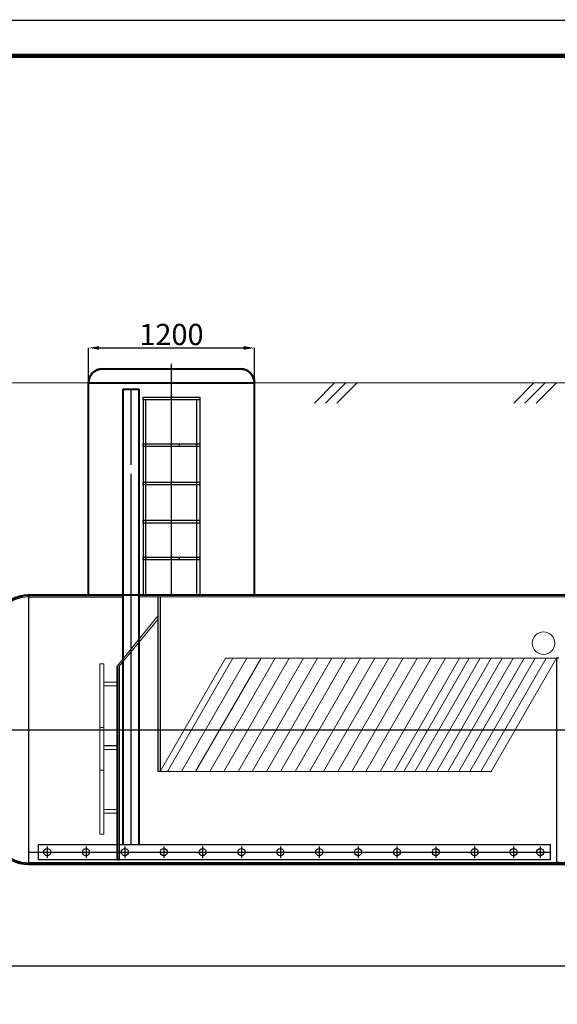
# Model space of a CAD drawing. Units: millimetres. Extents: x 56804 to 296282, y -108518 to -93658.
# Drawn here: x 192870 to 196670, y -100614 to -93658 of the extents above; entities that cross this region are included whole.
import ezdxf

# ---------------------------------------------------------------- set-up
doc = ezdxf.new("R2010")
doc.units = ezdxf.units.MM
for name, pattern in [('ACAD_ISO04W100', [30, 24, -3, 0, -3]), ('K5LT32768', [0]), ('K5LT32769', [0]), ('K5LT32770', [0]), ('K5LT32788', [0]), ('K5LT32789', [0]), ('K5LT32790', [0]), ('K5LT32791', [0]), ('K5LT32792', [0]), ('K5LT32793', [3.2, 2.4, -0.3, 0.2, -0.3]), ('K5LT32794', [0]), ('K5LT32795', [3.2, 2.4, -0.3, 0.2, -0.3]), ('K5LT_THIN', [0])]:
    doc.linetypes.add(name, pattern=pattern)
doc.layers.add('2DH_OBP_WIL', color=220, linetype='Continuous', lineweight=35)
doc.layers.add('2DS_OBP_EmuBA', color=154, linetype='Continuous')
doc.layers.add('Осевые', color=7, linetype='ACAD_ISO04W100')
doc.styles.add('Гост А', font='GOST_0.TTF', dxfattribs={"oblique": 15})
doc.dimstyles.new('1к1', dxfattribs={"dimtxt": 150, "dimasz": 75, "dimexe": 1.25, "dimexo": 0, "dimgap": 0.5, "dimtad": 1, "dimdec": 0, "dimtxsty": 'Гост А', "dimcen": 2.5, "dimadec": 0, "dimazin": 0, "dimtfac": 1, "dimtdec": 0, "dimtmove": 0, "dimatfit": 3, "dimfxl": 1, "dimarcsym": 0})

# ---------------------------------------------------------------- blocks, each defined once
blk = doc.blocks.new('*D264')
at = {"color": 0, "lineweight": -2, "transparency": 16777216}
for p, q in [((192463.9, -98669.5), (192463.9, -100343.8)), ((201456.1, -98674.7), (201456.1, -100343.8)), ((192538.9, -100342.6), (201381.1, -100342.6))]:
    blk.add_line(p, q, dxfattribs=at)
at = {"color": 0, "transparency": 16777216}
for points in [[(192538.9, -100330.1), (192538.9, -100355.1), (192463.9, -100342.6)], [(201381.1, -100330.1), (201381.1, -100355.1), (201456.1, -100342.6)]]:
    blk.add_solid(points, dxfattribs=at)
at = {"layer": 'Defpoints', "color": 0, "transparency": 16777216}
for p in [(192463.9, -98669.5), (201456.1, -98674.7), (201456.1, -100342.6)]:
    blk.add_point(p, dxfattribs=at)
at = {"color": 0, "transparency": 16777216, "insert": (196960, -100217.1), "char_height": 250, "attachment_point": 5, "style": 'Гост А'}
blk.add_mtext('L', dxfattribs=at)
blk = doc.blocks.new('*D269')
at = {"color": 0, "lineweight": -2, "transparency": 16777216}
for p, q in [((193356.1, -96219), (193356.1, -95976)), ((193431.1, -95977.2), (194453.9, -95977.2)), ((194528.9, -96219), (194528.9, -95976))]:
    blk.add_line(p, q, dxfattribs=at)
at = {"color": 0, "transparency": 16777216}
for points in [[(193431.1, -95964.7), (193431.1, -95989.7), (193356.1, -95977.2)], [(194453.9, -95964.7), (194453.9, -95989.7), (194528.9, -95977.2)]]:
    blk.add_solid(points, dxfattribs=at)
at = {"layer": 'Defpoints', "color": 0, "transparency": 16777216}
for p in [(194528.9, -95977.2), (193356.1, -96219), (194528.9, -96219)]:
    blk.add_point(p, dxfattribs=at)
at = {"color": 0, "transparency": 16777216, "insert": (193942.5, -95901.7), "char_height": 150, "attachment_point": 5, "style": 'Гост А'}
blk.add_mtext('1200', dxfattribs=at)

msp = doc.modelspace()

# ---------------------------------------------------------------- linework, layer by layer
at = {"color": 7, "linetype": 'K5LT32789', "lineweight": 40}
for p, q in [((193356.1, -96275), (193356.1, -96219)), ((194528.9, -97724.7), (194528.9, -96219))]:
    msp.add_line(p, q, dxfattribs=at)
at = {"color": 7, "linetype": 'K5LT32792'}
for p, q in [((193742.5, -96324.7), (194142.5, -96324.7)), ((193742.5, -96344.7), (193742.5, -96324.7)), ((194142.5, -96324.7), (194142.5, -96344.7)), ((194142.5, -96344.7), (193742.5, -96344.7)), ((193742.5, -96344.7), (193742.5, -96803.4)), ((193762.5, -96803.4), (193762.5, -96344.7)), ((194122.5, -97724.7), (194122.5, -96344.7)), ((194142.5, -96344.7), (194142.5, -97724.7)), ((193742.5, -96654.7), (194142.5, -96654.7)), ((193742.5, -96674.7), (193742.5, -96654.7)), ((194142.5, -96674.7), (193742.5, -96674.7)), ((193998.1, -96654.7), (193998.1, -96674.7)), ((193742.5, -96803.4), (193742.5, -97724.7)), ((193762.5, -97724.7), (193762.5, -96803.4)), ((193742.5, -96924.7), (194142.5, -96924.7)), ((193742.5, -96944.7), (193742.5, -96924.7)), ((194142.5, -96944.7), (193742.5, -96944.7)), ((193742.5, -97194.7), (194142.5, -97194.7)), ((193742.5, -97194.7), (194142.5, -97194.7)), ((194142.5, -97214.7), (193742.5, -97214.7)), ((194142.5, -97214.7), (193742.5, -97214.7)), ((193743.1, -97214.7), (193743.1, -97194.7)), ((193743.1, -97214.7), (193743.1, -97194.7)), ((194142.5, -97194.7), (194142.5, -97214.7)), ((194142.5, -97194.7), (194142.5, -97214.7)), ((193742.5, -97454.7), (194142.5, -97454.7)), ((194142.5, -97474.7), (193742.5, -97474.7)), ((193743.1, -97474.7), (193743.1, -97454.7)), ((193998.1, -97454.7), (193998.1, -97474.7)), ((192931.1, -97724.7), (192931.1, -99624.7)), ((192931.1, -97734.7), (193601.7, -97734.7)), ((201001.4, -99614.7), (192931.1, -99614.5))]:
    msp.add_line(p, q, dxfattribs=at)
at = {"color": 7, "linetype": 'K5LT32768', "lineweight": 0}
msp.add_line((193711.7, -97736.7), (197025.4, -97736.7), dxfattribs=at)
at = {"color": 1, "linetype": 'K5LT32791', "lineweight": 18, "true_color": 0xff0000}
for p, q in [((193862.8, -98970.2), (194324.7, -98170.2)), ((193913.6, -98970.2), (194375.5, -98170.2)), ((194013.6, -98970.2), (194475.5, -98170.2)), ((194113.6, -98970.2), (194575.5, -98170.2)), ((194213.6, -98970.2), (194675.5, -98170.2)), ((194313.6, -98970.2), (194775.5, -98170.2)), ((194324.7, -98170.2), (196664.7, -98170.2)), ((194413.6, -98970.2), (194875.5, -98170.2)), ((194513.6, -98970.2), (194975.5, -98170.2)), ((194613.6, -98970.2), (195075.5, -98170.2)), ((194713.6, -98970.2), (195175.5, -98170.2)), ((194817.4, -98970.2), (195279.2, -98170.2)), ((194917.4, -98970.2), (195379.2, -98170.2)), ((195017.4, -98970.2), (195479.2, -98170.2)), ((195117.4, -98970.2), (195579.2, -98170.2)), ((195217.4, -98970.2), (195679.2, -98170.2)), ((195317.4, -98970.2), (195779.2, -98170.2)), ((195417.4, -98970.2), (195879.2, -98170.2)), ((195517.4, -98970.2), (195979.2, -98170.2)), ((195585.2, -98970.2), (196047.1, -98170.2)), ((195662.8, -98970.2), (196124.7, -98170.2)), ((195740.4, -98970.2), (196202.3, -98170.2)), ((195818, -98970.2), (196279.9, -98170.2)), ((195895.6, -98970.2), (196357.5, -98170.2)), ((195973.2, -98970.2), (196435.1, -98170.2)), ((196050.8, -98970.2), (196512.7, -98170.2)), ((196128.4, -98970.2), (196590.3, -98170.2)), ((196202.8, -98970.2), (196664.7, -98170.2)), ((193862.8, -98970.2), (196206, -98970.2))]:
    msp.add_line(p, q, dxfattribs=at)
at = {"color": 7, "linetype": 'K5LT32792', "const_width": 9}
msp.add_lwpolyline([(188056.3, -93663), (209056.3, -93663), (209056.3, -108513), (188056.3, -108513)], close=True, dxfattribs=at)
at = {"color": 7, "linetype": 'K5LT32788', "const_width": 30}
msp.add_lwpolyline([(189056.3, -93913), (208806.3, -93913), (208806.3, -108263), (189056.3, -108263)], close=True, dxfattribs=at)
at = {"color": 7, "linetype": 'K5LT32769', "lineweight": 50}
for centre, start, end in [((193456.1, -96224.8), 90, 180), ((194428.9, -96224.8), 0, 90)]:
    msp.add_arc(centre, 100, start, end, dxfattribs=at)
at = {"color": 7, "linetype": 'K5LT32792'}
msp.add_ellipse((192931.1, -98674.7), major_axis=(0, -940), ratio=0.494681, start_param=3.141593, end_param=6.283185, dxfattribs=at)
at = {"layer": '2DH_OBP_WIL', "color": 7, "linetype": 'K5LT32770', "lineweight": 18}
for p, q in [((201473.8, -96224.8), (191730.8, -96224.8)), ((193356.1, -96224.8), (193104.6, -96224.8)), ((194607.6, -96224.8), (194358.9, -96224.8))]:
    msp.add_line(p, q, dxfattribs=at)
at = {"layer": '2DH_OBP_WIL', "color": 7, "linetype": 'K5LT_THIN', "lineweight": 18}
for p, q in [((193558.9, -98225.4), (193847.8, -97866.6)), ((193573.9, -98225.4), (193847.8, -97893.5)), ((193436.6, -98208.4), (193464.5, -98208.4)), ((193436.6, -98961.3), (193436.6, -98208.4)), ((193464.5, -98208.4), (193464.5, -98961.3)), ((193464.5, -98337.6), (193558.9, -98337.6)), ((193464.5, -98364.8), (193464.5, -98337.6)), ((193558.9, -98337.6), (193558.9, -98364.8)), ((193558.9, -98364.8), (193464.5, -98364.8)), ((193436.6, -98659), (193464.5, -98659)), ((193436.6, -99411.9), (193436.6, -98659)), ((193464.5, -98659), (193464.5, -99411.9)), ((193464.5, -98786.7), (193558.9, -98786.7)), ((193464.5, -98813.4), (193464.5, -98786.7)), ((193464.5, -98788.2), (193558.9, -98788.2)), ((193464.5, -98815.4), (193464.5, -98788.2)), ((193558.9, -98813.4), (193464.5, -98813.4)), ((193558.9, -98815.4), (193464.5, -98815.4)), ((193558.9, -98786.7), (193558.9, -98813.4)), ((193558.9, -98788.2), (193558.9, -98815.4)), ((193464.5, -98961.3), (193436.6, -98961.3)), ((193464.5, -99237.3), (193558.9, -99237.3)), ((193464.5, -99264), (193464.5, -99237.3)), ((193558.9, -99237.3), (193558.9, -99264)), ((193558.9, -99264), (193464.5, -99264)), ((193464.5, -99411.9), (193436.6, -99411.9))]:
    msp.add_line(p, q, dxfattribs=at)
at = {"layer": '2DH_OBP_WIL', "color": 7, "linetype": 'K5LT32790'}
for p, q in [((193558.9, -99594.5), (193558.9, -98225.4)), ((193573.9, -98225.4), (193573.9, -99594.5)), ((193573.9, -99594.5), (193558.9, -99594.5))]:
    msp.add_line(p, q, dxfattribs=at)
at = {"layer": '2DH_OBP_WIL', "color": 7, "linetype": 'K5LT_THIN', "lineweight": 18, "transparency": 16777216}
msp.add_line((193433.8, -99623.6), (192931.1, -99623.6), dxfattribs=at)
at = {"layer": '2DS_OBP_EmuBA', "color": 7, "linetype": 'K5LT32789', "lineweight": 40}
for p, q in [((193456.1, -96124.8), (194428.9, -96124.8)), ((193356.1, -97724.7), (193356.1, -96224.8)), ((193356.1, -96224.8), (194528.9, -96224.8)), ((193601.7, -96269.4), (193711.7, -96269.4)), ((193601.7, -96803.4), (193601.7, -96269.4)), ((193711.7, -96269.4), (193711.7, -96803.4)), ((193601.7, -99484.5), (193601.7, -96803.4)), ((193711.7, -96803.4), (193711.7, -99484.5)), ((193601.7, -97724.7), (192931.1, -97724.7)), ((193601.7, -97724.7), (192931.1, -97724.7)), ((194414, -97724.7), (193545.5, -97724.7)), ((197025.4, -97724.7), (193711.7, -97724.7)), ((195174.9, -97724.7), (193711.7, -97724.7)), ((192931.1, -99623.6), (200990.6, -99624.5))]:
    msp.add_line(p, q, dxfattribs=at)
at = {"layer": '2DS_OBP_EmuBA', "color": 0, "ltscale": 3}
for p, q in [((195094.5, -96224.8), (194952.4, -96366.9)), ((195174.5, -96224.8), (195032.4, -96366.9)), ((195254.5, -96224.8), (195112.4, -96366.9)), ((196503.3, -96224.8), (196361.3, -96366.9)), ((196583.3, -96224.8), (196441.3, -96366.9)), ((196663.3, -96224.8), (196521.3, -96366.9))]:
    msp.add_line(p, q, dxfattribs=at)
at = {"layer": '2DS_OBP_EmuBA', "color": 7, "linetype": 'K5LT32790'}
for p, q in [((193847.8, -98970.2), (193847.8, -97736.7)), ((193862.8, -97736.7), (193862.8, -98970.2)), ((196664.7, -98170.2), (196664.7, -99609.6)), ((196679.7, -98170.2), (196664.7, -98170.2)), ((193862.8, -98970.2), (193847.8, -98970.2)), ((193003.1, -99484.5), (196618.4, -99484.5)), ((193003.1, -99594.5), (193003.1, -99484.5)), ((196618.4, -99484.5), (196618.4, -99594.5)), ((196618.4, -99594.5), (193003.1, -99594.5)), ((196664.7, -99609.6), (196679.7, -99609.6))]:
    msp.add_line(p, q, dxfattribs=at)
at = {"layer": '2DS_OBP_EmuBA', "color": 5, "linetype": 'K5LT32794', "lineweight": 0, "true_color": 0x0000ff}
msp.add_circle((196572.7, -98063.4), 79.8, dxfattribs=at)
at = {"layer": '2DS_OBP_EmuBA', "color": 7, "linetype": 'K5LT32790'}
for centre in [(193064.1, -99539.5), (193338.8, -99539.5), (193613.4, -99539.5), (193888.1, -99539.5), (194162.8, -99539.5), (194437.5, -99539.5), (194712.2, -99539.5), (194986.9, -99539.5), (195261.6, -99539.5), (195536.2, -99539.5), (195810.9, -99539.5), (196085.6, -99539.5), (196360.3, -99539.5), (196548.9, -99539.5)]:
    msp.add_circle(centre, 25, dxfattribs=at)
at = {"layer": '2DS_OBP_EmuBA', "color": 7, "linetype": 'K5LT32789', "lineweight": 40}
msp.add_ellipse((192931.1, -98674.7), major_axis=(0, 950), ratio=0.5, start_param=0, end_param=3.141593, dxfattribs=at)
at = {"layer": 'Осевые', "color": 54, "linetype": 'K5LT32793', "true_color": 0xa5a500}
for p, q in [((193942.5, -97724.8), (193942.5, -96088.8)), ((192455, -98674.7), (201603.3, -98674.7)), ((193064.1, -99499.5), (193064.1, -99579.5)), ((193338.8, -99499.5), (193338.8, -99579.5)), ((193613.4, -99499.5), (193613.4, -99579.5)), ((193888.1, -99499.5), (193888.1, -99579.5)), ((194162.8, -99499.5), (194162.8, -99579.5)), ((194437.5, -99499.5), (194437.5, -99579.5)), ((194712.2, -99499.5), (194712.2, -99579.5)), ((194986.9, -99499.5), (194986.9, -99579.5)), ((195261.6, -99499.5), (195261.6, -99579.5)), ((195536.2, -99499.5), (195536.2, -99579.5)), ((195810.9, -99499.5), (195810.9, -99579.5)), ((196085.6, -99499.5), (196085.6, -99579.5)), ((196360.3, -99499.5), (196360.3, -99579.5)), ((196548.9, -99499.5), (196548.9, -99579.5)), ((192931.1, -99539.5), (196618.4, -99539.5))]:
    msp.add_line(p, q, dxfattribs=at)
at = {"layer": 'Осевые', "color": 54, "linetype": 'K5LT32795', "lineweight": 25, "true_color": 0xa5a500}
for p, q in [((193656.7, -96803.4), (193656.7, -96269.4)), ((193656.7, -99484.5), (193656.7, -96866.3))]:
    msp.add_line(p, q, dxfattribs=at)

# ---------------------------------------------------------------- dimensions: what is measured, and where the dimension line sits
dim = msp.add_linear_dim(base=(194528.9, -95977.2), p1=(193356.1, -96219), p2=(194528.9, -96219), text='1200', dimstyle='1к1')
dim.commit()
dim.dimension.update_dxf_attribs({"geometry": '*D269', "text_midpoint": (193942.5, -95901.7)})
dim = msp.add_linear_dim(base=(201456.1, -100342.6), p1=(192463.9, -98669.5), p2=(201456.1, -98674.7), text='L', dimstyle='1к1', override={"dimtxt": 250})
dim.commit()
dim.dimension.update_dxf_attribs({"geometry": '*D264', "text_midpoint": (196960, -100217.1)})

doc.saveas('drawing.dxf')
